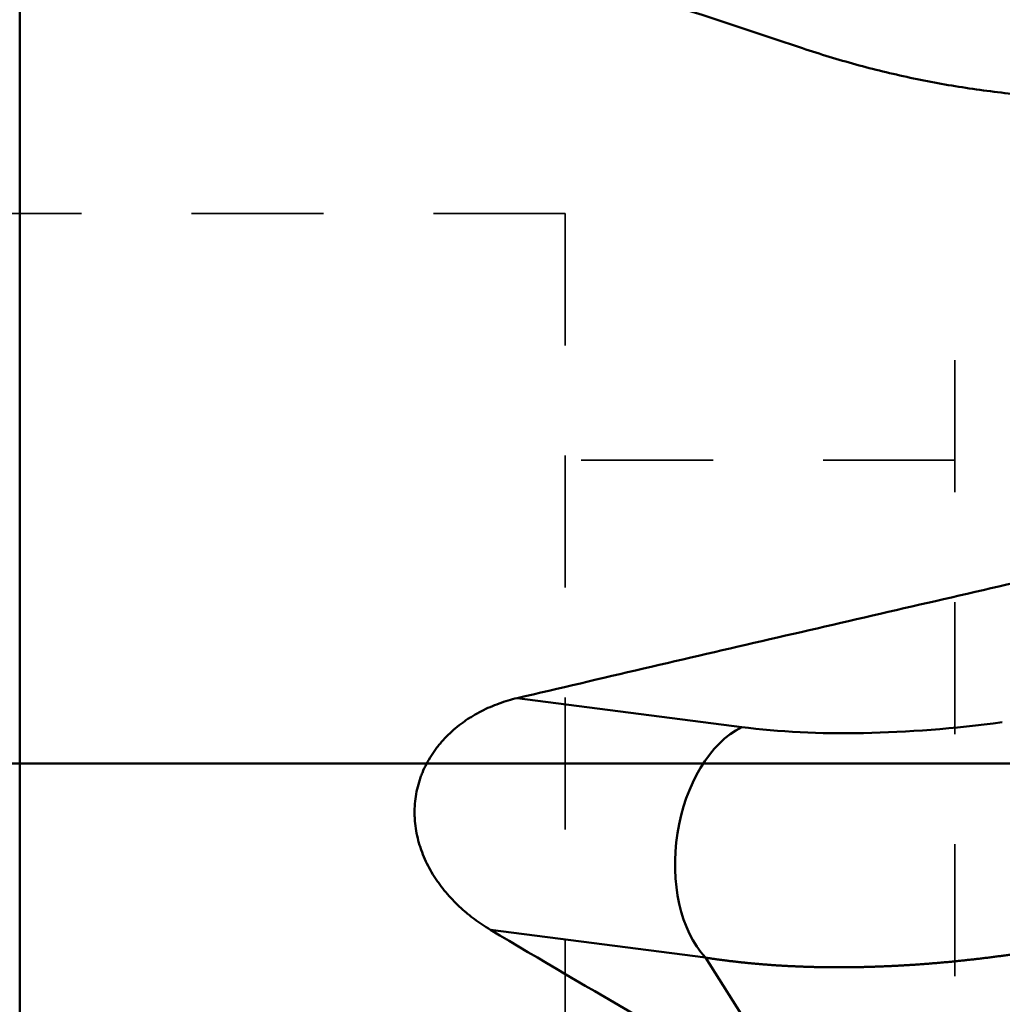
# Model space of a CAD drawing. Extents: x -1.38 to 3.03, y -1.92 to 3.15.
# Drawn here: x 0.41 to 1.3, y -0.22 to 0.68 of the extents above; entities that cross this region are included whole.
import ezdxf

# ---------------------------------------------------------------- set-up
doc = ezdxf.new("R2010")
doc.units = 0
doc.header["$MEASUREMENT"] = 0
doc.linetypes.add('DASH', pattern=[3.75, 3, -0.75])
doc.linetypes.add('LONGDASH_DASH', pattern=[10.5, 6, -0.75, 3, -0.75])
for name, color, linetype, lineweight in [('1', 4, 'Continuous', 50), ('4', 2, 'LONGDASH_DASH', 25), ('NOCUT', 7, 'Continuous', 25), ('SK3', 1, 'DASH', 35), ('SK4', 2, 'LONGDASH_DASH', 25)]:
    doc.layers.add(name, color=color, linetype=linetype, lineweight=lineweight)

msp = doc.modelspace()

# ---------------------------------------------------------------- linework, layer by layer
at = {"layer": '1', "ltscale": 0.04}
for p, q in [((0.40933, -1.22485), (0.40933, 1.22485)), ((0.86183, 0.05937), (1.06587, 0.03296)), ((0, 0), (2.0997, 0)), ((1.03292, -0.17667), (0.8374, -0.15136)), ((1.12127, -0.31636), (1.03292, -0.17667))]:
    msp.add_line(p, q, dxfattribs=at)
for centre, major_axis, ratio, start_param, end_param in [((5.07309, -1.48299), (-5.51547, 2.4479), 0.085706, 5.548437, 5.625204), ((1.38481, 0.23353), (-0.48487, -0.11013), 0.359353, 0.774374, 1.320154), ((1.08215, -0.07829), (0.01516, 0.11713), 0.643958, 0.411578, 2.645599), ((5.07309, -1.41636), (-5.51179, 2.35814), 0.123279, 0.748696, 0.825463)]:
    msp.add_ellipse(centre, major_axis=major_axis, ratio=ratio, start_param=start_param, end_param=end_param, dxfattribs=at)
for points, knots in [([(1.12127, 0.65026), (1.1372, 0.64493), (1.15332, 0.64002), (1.18593, 0.63111), (1.20243, 0.62709), (1.23578, 0.61999), (1.25263, 0.6169), (1.28671, 0.61168), (1.30393, 0.60956), (1.32134, 0.60794)], [0, 0, 0, 0, 0.25, 0.25, 0.5, 0.5, 0.75, 0.75, 1, 1, 1, 1]), ([(0.86183, 0.05937), (0.93824, 0.07726), (1.01475, 0.09507), (1.16793, 0.13054), (1.2446, 0.14821), (1.32134, 0.16582)], [0, 0, 0, 0, 0.5, 0.5, 1, 1, 1, 1]), ([(0.86183, 0.05937), (0.85616, 0.05805), (0.85062, 0.0564), (0.83977, 0.05246), (0.83447, 0.05017), (0.82672, 0.04621), (0.82417, 0.0448), (0.8204, 0.04254), (0.81915, 0.04176), (0.81668, 0.04017), (0.81546, 0.03935), (0.80945, 0.03517), (0.8049, 0.0315), (0.79851, 0.02549), (0.79645, 0.0234), (0.79348, 0.02012), (0.79251, 0.01901), (0.79061, 0.01674), (0.78967, 0.01557), (0.78515, 0.00968), (0.78196, 0.00471), (0.77786, -0.00315), (0.77661, -0.00584), (0.77491, -0.00999), (0.77438, -0.01139), (0.77337, -0.01422), (0.7729, -0.01564), (0.77073, -0.02279), (0.76956, -0.0286), (0.76862, -0.03748), (0.76845, -0.04047), (0.7684, -0.04498), (0.76842, -0.04649), (0.76853, -0.0495), (0.76862, -0.051), (0.76923, -0.05846), (0.77026, -0.06434), (0.77217, -0.07159), (0.77258, -0.07303), (0.77347, -0.07591), (0.77395, -0.07734), (0.77546, -0.08159), (0.77658, -0.08437), (0.78023, -0.09255), (0.78307, -0.09779), (0.78708, -0.10411), (0.78791, -0.10536), (0.7896, -0.10784), (0.7922, -0.1115), (0.79496, -0.115), (0.80066, -0.1218), (0.80473, -0.12608), (0.81118, -0.13213), (0.81338, -0.13408), (0.81679, -0.13693), (0.81793, -0.13786), (0.82026, -0.1397), (0.82144, -0.14061), (0.82738, -0.14505), (0.83231, -0.14834), (0.8374, -0.15136)], [0, 0, 0, 0, 0.0625, 0.0625, 0.125, 0.125, 0.15625, 0.15625, 0.171875, 0.171875, 0.1875, 0.1875, 0.25, 0.25, 0.28125, 0.28125, 0.296875, 0.296875, 0.3125, 0.3125, 0.375, 0.375, 0.40625, 0.40625, 0.421875, 0.421875, 0.4375, 0.4375, 0.5, 0.5, 0.53125, 0.53125, 0.546875, 0.546875, 0.5625, 0.5625, 0.625, 0.625, 0.640625, 0.640625, 0.65625, 0.65625, 0.6875, 0.6875, 0.75, 0.75, 0.765625, 0.765625, 0.78125, 0.8125, 0.8125, 0.875, 0.875, 0.90625, 0.90625, 0.921875, 0.921875, 0.9375, 0.9375, 1, 1, 1, 1]), ([(1.32919, -0.1711), (1.32847, -0.17121), (1.32703, -0.17143), (1.32487, -0.17177), (1.32271, -0.1721), (1.32055, -0.17242), (1.31839, -0.17275), (1.31624, -0.17306), (1.31408, -0.17338), (1.31193, -0.17369), (1.30978, -0.17399), (1.30763, -0.1743), (1.30548, -0.17459), (1.30333, -0.17489), (1.30119, -0.17518), (1.29905, -0.17546), (1.29691, -0.17575), (1.29477, -0.17602), (1.29263, -0.1763), (1.29049, -0.17657), (1.28836, -0.17683), (1.28623, -0.17709), (1.2841, -0.17735), (1.28197, -0.17761), (1.27984, -0.17786), (1.27772, -0.1781), (1.2756, -0.17834), (1.27347, -0.17858), (1.27136, -0.17881), (1.26924, -0.17904), (1.26713, -0.17927), (1.26501, -0.17949), (1.2629, -0.17971), (1.2608, -0.17992), (1.25869, -0.18013), (1.25659, -0.18034), (1.25449, -0.18054), (1.25239, -0.18073), (1.25029, -0.18093), (1.2482, -0.18112), (1.2461, -0.1813), (1.24402, -0.18148), (1.24193, -0.18166), (1.23984, -0.18183), (1.23776, -0.182), (1.23568, -0.18217), (1.23361, -0.18233), (1.23153, -0.18248), (1.22946, -0.18263), (1.22739, -0.18278), (1.22532, -0.18293), (1.22326, -0.18307), (1.2212, -0.1832), (1.21914, -0.18334), (1.21708, -0.18346), (1.21503, -0.18359), (1.21298, -0.18371), (1.21093, -0.18382), (1.20889, -0.18394), (1.20685, -0.18404), (1.20481, -0.18415), (1.20277, -0.18425), (1.20074, -0.18434), (1.19871, -0.18444), (1.19668, -0.18452), (1.19466, -0.18461), (1.19264, -0.18469), (1.19062, -0.18476), (1.1886, -0.18483), (1.18659, -0.1849), (1.18458, -0.18496), (1.18258, -0.18502), (1.18058, -0.18508), (1.17858, -0.18513), (1.17658, -0.18518), (1.17459, -0.18522), (1.17202, -0.18527), (1.16888, -0.18533), (1.16516, -0.18538), (1.16146, -0.18541), (1.15777, -0.18543), (1.15409, -0.18544), (1.15041, -0.18543), (1.14675, -0.18541), (1.1431, -0.18537), (1.13946, -0.18532), (1.13583, -0.18526), (1.13221, -0.18518), (1.12861, -0.18509), (1.12501, -0.18498), (1.12143, -0.18486), (1.11786, -0.18472), (1.11429, -0.18457), (1.11075, -0.18441), (1.10721, -0.18423), (1.10369, -0.18403), (1.10018, -0.18383), (1.09668, -0.18361), (1.0932, -0.18337), (1.08973, -0.18312), (1.08627, -0.18285), (1.08282, -0.18257), (1.07939, -0.18228), (1.07598, -0.18197), (1.07258, -0.18165), (1.06919, -0.18131), (1.06581, -0.18096), (1.06246, -0.1806), (1.05911, -0.18022), (1.05578, -0.17982), (1.05247, -0.17942), (1.04917, -0.17899), (1.04589, -0.17856), (1.04262, -0.17811), (1.03937, -0.17764), (1.03613, -0.17716), (1.03399, -0.17683), (1.03292, -0.17667)], [0, 0, 0, 0, 0.006777, 0.01355, 0.020319, 0.027084, 0.033846, 0.040604, 0.047358, 0.054108, 0.060855, 0.067598, 0.074338, 0.081074, 0.087807, 0.094537, 0.101263, 0.107985, 0.114704, 0.12142, 0.128133, 0.134843, 0.141549, 0.148252, 0.154952, 0.161649, 0.168343, 0.175034, 0.181722, 0.188407, 0.195089, 0.201769, 0.208445, 0.215119, 0.22179, 0.228459, 0.235124, 0.241787, 0.248448, 0.255106, 0.261761, 0.268414, 0.275064, 0.281713, 0.288358, 0.295002, 0.301643, 0.308282, 0.314918, 0.321553, 0.328185, 0.334815, 0.341443, 0.34807, 0.354694, 0.361316, 0.367936, 0.374555, 0.381171, 0.387786, 0.394399, 0.401011, 0.40762, 0.414228, 0.420835, 0.42744, 0.434043, 0.440645, 0.447245, 0.453844, 0.460442, 0.467038, 0.473633, 0.480227, 0.486819, 0.49341, 0.5, 0.512358, 0.524719, 0.537085, 0.549455, 0.561831, 0.574211, 0.586597, 0.598989, 0.611386, 0.62379, 0.6362, 0.648617, 0.66104, 0.673471, 0.685909, 0.698355, 0.710809, 0.723271, 0.735742, 0.748221, 0.760709, 0.773206, 0.785713, 0.798229, 0.810755, 0.823292, 0.835838, 0.848396, 0.860964, 0.873543, 0.886134, 0.898736, 0.91135, 0.923976, 0.936615, 0.949266, 0.96193, 0.974606, 0.987296, 1, 1, 1, 1])]:
    msp.add_open_spline(points, degree=3, knots=knots, dxfattribs=at)
at = {"layer": '4', "ltscale": 0.04}
msp.add_line((0, 0), (2.14596, 0), dxfattribs=at)
at = {"layer": 'NOCUT', "ltscale": 0.04}
msp.add_lwpolyline([(1.32134, 1.48027, -0.07536), (1.35648, 1.4846), (1.35648, 1.4846), (1.85137, 1.47083), (1.85137, 1.47083, -0.414295), (1.92789, 1.38991), (1.92789, 1.38991), (1.88885, 0), (1.88885, 0), (0, 0), (0, 0), (0, 1.20078), (0, 1.20078), (0.01968, 1.22047), (0.01968, 1.22047), (0.37747, 1.22047), (0.37747, 1.22047, 0.068372), (0.40933, 1.22485), (0.40933, 1.22485), (1.32134, 1.48027)], format="xyb", close=True, dxfattribs=at)
at = {"layer": 'SK3', "ltscale": 0.04}
for p, q in [((0.90551, 0.5), (0, 0.5)), ((0.90551, 0.5), (0.90551, -0.5)), ((1.90046, 0.41339), (1.25984, 0.41339)), ((1.25984, -0.41339), (1.25984, 0.41339)), ((1.25984, 0.27559), (0.90551, 0.27559))]:
    msp.add_line(p, q, dxfattribs=at)
at = {"layer": 'SK4', "ltscale": 0.04}
msp.add_line((-0.11811, 0), (2.14596, 0), dxfattribs=at)

doc.saveas('drawing.dxf')
